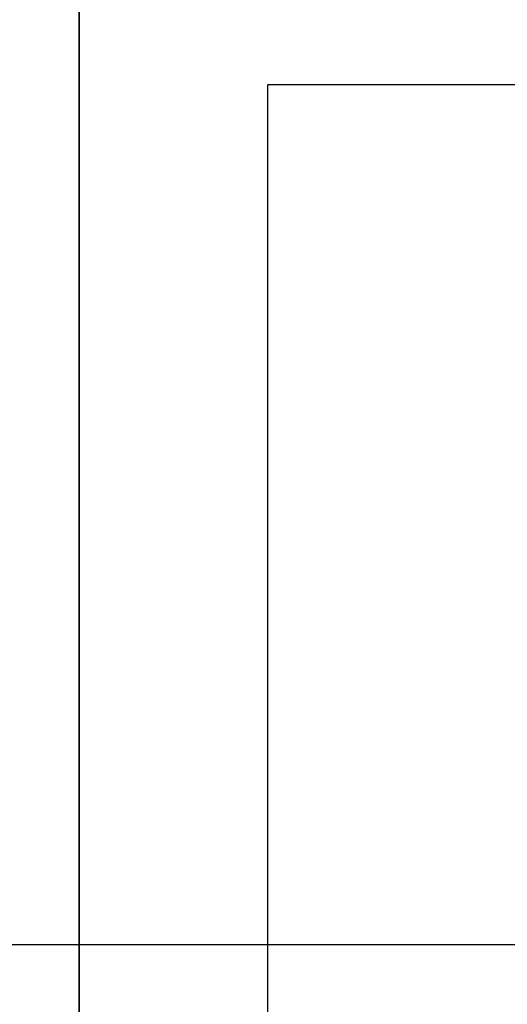
# Model space of a CAD drawing. Units: millimetres. Extents: x -1618 to 6000, y 1600 to 12800.
# Drawn here: x 1176 to 1370, y 2776 to 3168 of the extents above; entities that cross this region are included whole.
import ezdxf
from ezdxf.enums import TextEntityAlignment as Align

# ---------------------------------------------------------------- set-up
doc = ezdxf.new("R2010")
doc.units = ezdxf.units.MM
doc.layers.add('AM_BOR', color=7, linetype='Continuous', lineweight=40)
doc.layers.add('AM_De', color=10, linetype='Continuous', lineweight=35)
doc.layers.add('Viewport', color=7, linetype='Continuous', plot=False)
doc.styles.add('Arial', font='arial.ttf', dxfattribs={"width": 0.9})

# ---------------------------------------------------------------- blocks, each defined once
blk = doc.blocks.new('*U5')
at = {"layer": 'Viewport'}
for points in [[(600, 2400), (1200, 2400), (1200, 3200), (600, 3200)], [(1200, 2400), (1800, 2400), (1800, 3200), (1200, 3200)]]:
    blk.add_lwpolyline(points, close=True, dxfattribs=at)
for points in [[(1200, 2800), (600, 2800)], [(1800, 2800), (1200, 2800)]]:
    blk.add_lwpolyline(points, dxfattribs=at)
blk = doc.blocks.new('*U15')
at = {"layer": 'Viewport'}
blk.add_lwpolyline([(-525, 742.5), (-525, -742.5), (525, -742.5), (525, 742.5)], close=True, dxfattribs=at)
at = {"layer": 'AM_BOR', "lineweight": 18, "style": 'Arial', "width": 0.9, "flags": 2}
for tag, p in [('PRODUKT', (385, -647.65)), ('SPEICHERDATUM', (385, -664.65)), ('DATEINAME', (370, -681.65)), ('REVISION', (385, -681.65))]:
    blk.add_attdef(tag, text='', height=9, dxfattribs=at).set_placement(p, align=Align.TOP_RIGHT)
at = {"layer": 'AM_BOR', "lineweight": 18, "style": 'Arial', "width": 0.9}
for tag, p in [('MASSTAB', (425, -647.65)), ('POSV', (410, -681.65)), ('POSH', (425, -681.65))]:
    blk.add_attdef(tag, text='', height=9, dxfattribs=at).set_placement(p, align=Align.TOP_RIGHT)
at = {"layer": 'AM_De', "color": 7, "style": 'Arial', "width": 0.9}
blk.add_attdef('BESCHREIBUNG_DEUTSCH', (-425, 671.5), '', height=21, dxfattribs=at)

msp = doc.modelspace()

# ---------------------------------------------------------------- block references
for name, p in [('*U5', (0, 0)), ('*U15', (1800, 2400))]:
    msp.add_blockref(name, p)

doc.saveas('drawing.dxf')
